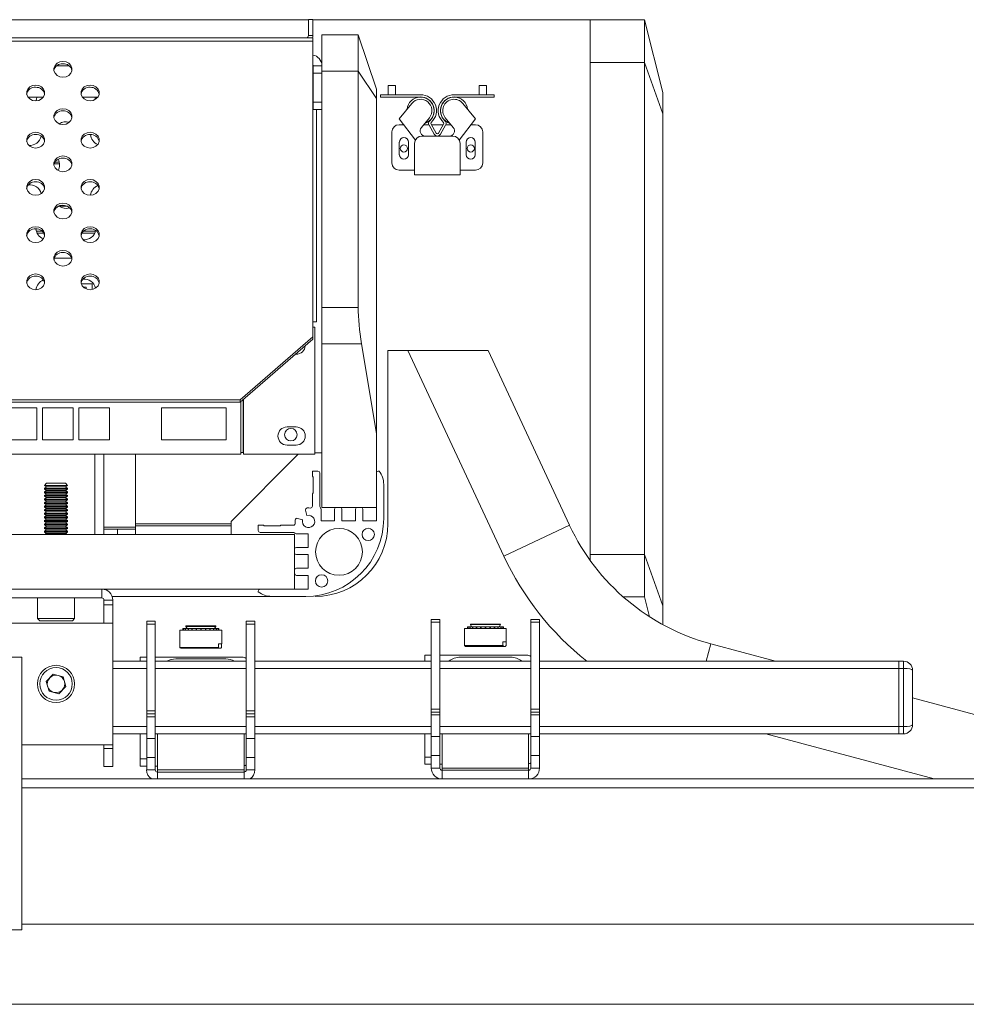
# Model space of a CAD drawing. Units: inches. Extents: x 17 to 85, y 64.9 to 117.4.
# Drawn here: x 56.4 to 69.4, y 103.8 to 117.4 of the extents above; entities that cross this region are included whole.
import ezdxf

# ---------------------------------------------------------------- set-up
doc = ezdxf.new("R2010")
doc.units = ezdxf.units.IN
doc.header["$MEASUREMENT"] = 0

msp = doc.modelspace()

# ---------------------------------------------------------------- linework, layer by layer
at = {"color": 7, "linetype": 'Continuous', "lineweight": 15}
for p, q in [((41.582, 117.373), (60.338, 117.373)), ((60.338, 117.376), (60.338, 117.156)), ((60.397, 117.376), (60.338, 117.376)), ((60.397, 117.376), (60.397, 117.156)), ((60.397, 117.373), (64.21, 117.373)), ((64.96, 117.373), (64.21, 117.373)), ((64.21, 117.373), (64.21, 116.788)), ((64.96, 117.373), (64.96, 116.788)), ((64.96, 117.373), (65.21, 116.373)), ((60.338, 117.156), (60.397, 117.156)), ((61.022, 117.168), (60.522, 117.168)), ((60.522, 116.668), (60.522, 117.168)), ((61.022, 116.668), (61.022, 117.168)), ((61.022, 117.168), (61.272, 116.418)), ((41.522, 117.126), (60.397, 117.126)), ((60.397, 117.081), (41.522, 117.081)), ((60.397, 117.126), (60.397, 117.081)), ((60.397, 117.081), (60.397, 113.012)), ((56.874, 116.741), (57.046, 116.741)), ((60.403, 116.668), (60.403, 116.741)), ((60.403, 116.741), (60.522, 116.741)), ((60.403, 116.641), (60.403, 116.741)), ((64.21, 116.788), (64.96, 116.788)), ((64.21, 116.788), (64.21, 110.022)), ((64.96, 116.788), (64.96, 110.022)), ((64.96, 116.788), (65.21, 116.081)), ((60.403, 116.668), (60.397, 116.668)), ((60.403, 116.641), (60.403, 116.241)), ((60.522, 116.641), (60.403, 116.641)), ((61.022, 116.668), (60.522, 116.668)), ((60.522, 113.418), (60.522, 116.668)), ((61.022, 113.418), (61.022, 116.668)), ((61.022, 116.668), (61.272, 116.293)), ((61.436, 116.469), (61.436, 116.344)), ((61.436, 116.469), (61.534, 116.469)), ((61.534, 116.344), (61.534, 116.469)), ((62.686, 116.469), (62.686, 116.344)), ((62.686, 116.469), (62.784, 116.469)), ((62.784, 116.344), (62.784, 116.469)), ((61.272, 116.418), (61.272, 116.293)), ((61.329, 116.344), (61.879, 116.344)), ((61.329, 116.312), (61.329, 116.344)), ((62.891, 116.344), (62.341, 116.344)), ((62.891, 116.312), (62.891, 116.344)), ((65.21, 116.081), (65.21, 116.373)), ((56.691, 116.311), (56.479, 116.311)), ((57.441, 116.311), (57.229, 116.311)), ((57.41, 116.281), (57.399, 116.311)), ((60.403, 116.141), (60.403, 116.241)), ((60.403, 116.241), (60.522, 116.241)), ((61.272, 116.293), (61.272, 111.686)), ((61.329, 116.312), (61.879, 116.312)), ((61.758, 116.223), (61.585, 116.01)), ((62.891, 116.312), (62.341, 116.312)), ((62.462, 116.223), (62.635, 116.01)), ((60.522, 116.141), (60.403, 116.141)), ((60.448, 113.218), (60.448, 116.141)), ((65.21, 109.315), (65.21, 116.081)), ((61.585, 116.01), (61.808, 115.719)), ((61.585, 115.931), (61.645, 115.931)), ((61.891, 115.891), (62, 116.027)), ((61.923, 115.931), (61.994, 115.931)), ((61.996, 115.926), (62.066, 115.801)), ((62.023, 115.941), (62.093, 115.816)), ((62.029, 115.931), (62.191, 115.931)), ((62.196, 115.941), (62.126, 115.816)), ((62.223, 115.926), (62.153, 115.801)), ((62.329, 115.891), (62.219, 116.027)), ((62.226, 115.931), (62.296, 115.931)), ((62.635, 116.01), (62.412, 115.719)), ((62.574, 115.931), (62.635, 115.931)), ((61.485, 115.406), (61.485, 115.831)), ((62.735, 115.831), (62.735, 115.406)), ((61.587, 115.519), (61.587, 115.691)), ((61.712, 115.691), (61.712, 115.519)), ((61.797, 115.675), (61.797, 115.244)), ((62.322, 115.775), (61.897, 115.775)), ((62.422, 115.244), (62.422, 115.675)), ((62.507, 115.519), (62.507, 115.691)), ((62.632, 115.691), (62.632, 115.519)), ((56.839, 115.391), (56.914, 115.391)), ((56.909, 115.418), (56.852, 115.418)), ((61.797, 115.306), (61.585, 115.306)), ((61.797, 115.244), (62.422, 115.244)), ((62.635, 115.306), (62.422, 115.306)), ((57.016, 114.811), (56.907, 114.811)), ((56.595, 114.469), (56.67, 114.469)), ((56.606, 114.439), (56.696, 114.439)), ((57.224, 114.439), (57.398, 114.439)), ((57.25, 114.469), (57.409, 114.469)), ((57.079, 114.097), (56.841, 114.097)), ((57.363, 113.745), (57.213, 113.745)), ((57.28, 113.696), (57.243, 113.696)), ((57.28, 113.672), (57.28, 113.696)), ((57.363, 113.664), (57.363, 113.745)), ((60.522, 112.918), (60.522, 113.418)), ((61.022, 113.418), (60.522, 113.418)), ((60.397, 113.218), (60.448, 113.218)), ((60.425, 113.149), (60.397, 113.149)), ((60.425, 111.399), (60.425, 113.149)), ((59.397, 112.146), (60.397, 113.012)), ((60.397, 112.982), (59.397, 112.116)), ((60.397, 113.012), (60.397, 112.982)), ((60.522, 112.918), (61.067, 112.918)), ((60.522, 112.918), (60.522, 110.668)), ((61.272, 111.686), (61.067, 112.918)), ((61.429, 110.443), (61.429, 112.824)), ((61.706, 112.824), (61.429, 112.824)), ((63.024, 109.999), (61.706, 112.824)), ((61.706, 112.824), (62.81, 112.824)), ((62.81, 112.824), (63.93, 110.422)), ((60.157, 112.774), (60.168, 112.774)), ((59.397, 112.146), (42.522, 112.146)), ((59.397, 112.116), (59.397, 112.146)), ((59.44, 111.424), (59.44, 112.153)), ((59.446, 111.399), (59.446, 112.159)), ((59.397, 112.116), (42.522, 112.116)), ((56.601, 112.039), (56.18, 112.039)), ((56.601, 111.599), (56.601, 112.039)), ((56.68, 112.039), (56.68, 111.599)), ((57.101, 112.039), (56.68, 112.039)), ((57.101, 111.599), (57.101, 112.039)), ((57.18, 112.039), (57.18, 111.599)), ((57.601, 112.039), (57.18, 112.039)), ((57.601, 111.599), (57.601, 112.039)), ((59.206, 112.039), (58.314, 112.039)), ((58.314, 112.039), (58.314, 111.599)), ((59.206, 111.599), (59.206, 112.039)), ((59.408, 112.126), (59.408, 111.399)), ((60.168, 111.774), (60.043, 111.774)), ((56.18, 111.599), (56.601, 111.599)), ((56.68, 111.599), (57.101, 111.599)), ((57.18, 111.599), (57.601, 111.599)), ((58.314, 111.599), (59.206, 111.599)), ((61.272, 110.668), (61.272, 111.686)), ((60.043, 111.524), (60.168, 111.524)), ((42.463, 111.399), (59.408, 111.399)), ((57.399, 111.399), (57.399, 110.293)), ((57.524, 111.399), (57.524, 110.293)), ((57.96, 111.399), (57.96, 110.398)), ((60.198, 111.399), (59.272, 110.473)), ((59.408, 111.424), (59.44, 111.424)), ((59.446, 111.399), (60.425, 111.399)), ((60.425, 111.418), (60.522, 111.418)), ((60.467, 111.168), (60.392, 111.168)), ((60.392, 111.096), (60.392, 111.168)), ((60.402, 111.086), (60.392, 111.096)), ((60.402, 110.866), (60.402, 111.086)), ((60.492, 111.143), (60.492, 110.68)), ((61.272, 111.143), (61.272, 110.481)), ((61.311, 111.168), (61.297, 111.168)), ((56.735, 110.999), (56.708, 110.971)), ((56.708, 110.971), (56.708, 110.968)), ((56.98, 110.971), (56.708, 110.971)), ((56.708, 110.968), (56.735, 110.949)), ((57.023, 110.968), (56.708, 110.968)), ((56.735, 110.949), (56.708, 110.93)), ((56.708, 110.93), (56.708, 110.919)), ((57.023, 110.93), (56.708, 110.93)), ((56.708, 110.919), (56.735, 110.9)), ((57.023, 110.919), (56.708, 110.919)), ((56.96, 110.999), (56.735, 110.999)), ((56.996, 110.949), (56.735, 110.949)), ((56.996, 110.999), (56.96, 110.999)), ((57.023, 110.971), (56.98, 110.971)), ((57.023, 110.971), (56.996, 110.999)), ((56.996, 110.949), (57.023, 110.968)), ((57.023, 110.93), (56.996, 110.949)), ((56.996, 110.9), (57.023, 110.919)), ((57.023, 110.968), (57.023, 110.971)), ((57.023, 110.919), (57.023, 110.93)), ((61.372, 110.985), (61.372, 110.516)), ((56.735, 110.9), (56.708, 110.881)), ((56.708, 110.881), (56.708, 110.87)), ((57.023, 110.881), (56.708, 110.881)), ((56.708, 110.87), (56.735, 110.851)), ((57.023, 110.87), (56.708, 110.87)), ((56.735, 110.851), (56.708, 110.832)), ((56.708, 110.832), (56.708, 110.821)), ((57.023, 110.832), (56.708, 110.832)), ((56.708, 110.821), (56.735, 110.802)), ((57.023, 110.821), (56.708, 110.821)), ((56.735, 110.802), (56.708, 110.783)), ((56.708, 110.783), (56.708, 110.772)), ((57.023, 110.783), (56.708, 110.783)), ((56.996, 110.9), (56.735, 110.9)), ((56.996, 110.851), (56.735, 110.851)), ((56.996, 110.802), (56.735, 110.802)), ((57.023, 110.881), (56.996, 110.9)), ((56.996, 110.851), (57.023, 110.87)), ((57.023, 110.832), (56.996, 110.851)), ((56.996, 110.802), (57.023, 110.821)), ((57.023, 110.783), (56.996, 110.802)), ((57.023, 110.87), (57.023, 110.881)), ((57.023, 110.821), (57.023, 110.832)), ((57.023, 110.772), (57.023, 110.783)), ((60.402, 110.866), (60.392, 110.856)), ((60.392, 110.684), (60.392, 110.856)), ((56.708, 110.772), (56.735, 110.752)), ((57.023, 110.772), (56.708, 110.772)), ((56.735, 110.752), (56.708, 110.733)), ((56.708, 110.733), (56.708, 110.722)), ((57.023, 110.733), (56.708, 110.733)), ((56.708, 110.722), (56.735, 110.703)), ((57.023, 110.722), (56.708, 110.722)), ((56.735, 110.703), (56.708, 110.684)), ((56.708, 110.684), (56.708, 110.673)), ((57.023, 110.684), (56.708, 110.684)), ((56.708, 110.673), (56.735, 110.654)), ((57.023, 110.673), (56.708, 110.673)), ((56.735, 110.654), (56.708, 110.635)), ((56.996, 110.752), (56.735, 110.752)), ((56.996, 110.703), (56.735, 110.703)), ((56.996, 110.654), (56.735, 110.654)), ((56.996, 110.752), (57.023, 110.772)), ((57.023, 110.733), (56.996, 110.752)), ((56.996, 110.703), (57.023, 110.722)), ((57.023, 110.684), (56.996, 110.703)), ((56.996, 110.654), (57.023, 110.673)), ((57.023, 110.635), (56.996, 110.654)), ((57.023, 110.722), (57.023, 110.733)), ((57.023, 110.673), (57.023, 110.684)), ((60.51, 110.481), (60.51, 110.647)), ((60.522, 110.668), (61.272, 110.668)), ((60.697, 110.643), (60.697, 110.481)), ((60.772, 110.668), (60.722, 110.668)), ((60.797, 110.643), (60.797, 110.481)), ((60.985, 110.643), (60.985, 110.481)), ((61.06, 110.668), (61.01, 110.668)), ((61.085, 110.643), (61.085, 110.481)), ((56.708, 110.635), (56.708, 110.624)), ((57.023, 110.635), (56.708, 110.635)), ((56.708, 110.624), (56.735, 110.605)), ((57.023, 110.624), (56.708, 110.624)), ((56.735, 110.605), (56.708, 110.586)), ((56.708, 110.586), (56.708, 110.575)), ((57.023, 110.586), (56.708, 110.586)), ((56.708, 110.575), (56.735, 110.556)), ((57.023, 110.575), (56.708, 110.575)), ((56.735, 110.556), (56.708, 110.537)), ((56.708, 110.537), (56.708, 110.525)), ((57.023, 110.537), (56.708, 110.537)), ((56.708, 110.525), (56.735, 110.506)), ((57.023, 110.525), (56.708, 110.525)), ((56.735, 110.506), (56.708, 110.487)), ((56.996, 110.605), (56.735, 110.605)), ((56.996, 110.556), (56.735, 110.556)), ((56.996, 110.506), (56.735, 110.506)), ((56.996, 110.605), (57.023, 110.624)), ((57.023, 110.586), (56.996, 110.605)), ((56.996, 110.556), (57.023, 110.575)), ((57.023, 110.537), (56.996, 110.556)), ((56.996, 110.506), (57.023, 110.525)), ((57.023, 110.487), (56.996, 110.506)), ((57.023, 110.624), (57.023, 110.635)), ((57.023, 110.575), (57.023, 110.586)), ((57.023, 110.525), (57.023, 110.537)), ((60.258, 110.498), (60.187, 110.517)), ((60.317, 110.558), (60.298, 110.629)), ((56.708, 110.487), (56.708, 110.476)), ((57.023, 110.487), (56.708, 110.487)), ((56.708, 110.476), (56.735, 110.457)), ((57.023, 110.476), (56.708, 110.476)), ((56.735, 110.457), (56.708, 110.438)), ((56.708, 110.438), (56.708, 110.427)), ((57.023, 110.438), (56.708, 110.438)), ((56.708, 110.427), (56.735, 110.408)), ((57.023, 110.427), (56.708, 110.427)), ((56.735, 110.408), (56.708, 110.389)), ((56.708, 110.389), (56.708, 110.378)), ((57.023, 110.389), (56.708, 110.389)), ((56.708, 110.378), (56.735, 110.359)), ((57.023, 110.378), (56.708, 110.378)), ((56.996, 110.457), (56.735, 110.457)), ((56.996, 110.408), (56.735, 110.408)), ((56.996, 110.457), (57.023, 110.476)), ((57.023, 110.438), (56.996, 110.457)), ((56.996, 110.408), (57.023, 110.427)), ((57.023, 110.389), (56.996, 110.408)), ((56.996, 110.359), (57.023, 110.378)), ((57.023, 110.476), (57.023, 110.487)), ((57.023, 110.427), (57.023, 110.438)), ((57.023, 110.378), (57.023, 110.389)), ((57.96, 110.398), (57.524, 110.398)), ((57.524, 110.368), (57.71, 110.368)), ((57.71, 110.293), (57.71, 110.368)), ((57.71, 110.368), (57.96, 110.368)), ((59.272, 110.443), (57.96, 110.443)), ((59.272, 110.413), (57.96, 110.413)), ((57.96, 110.368), (57.96, 110.398)), ((57.96, 110.368), (57.96, 110.293)), ((59.272, 110.473), (59.272, 110.443)), ((59.272, 110.413), (59.272, 110.443)), ((59.272, 110.293), (59.272, 110.413)), ((59.719, 110.423), (59.647, 110.423)), ((59.647, 110.348), (59.647, 110.423)), ((59.729, 110.413), (59.719, 110.423)), ((59.949, 110.413), (59.729, 110.413)), ((59.949, 110.413), (59.959, 110.423)), ((60.132, 110.423), (59.959, 110.423)), ((60.697, 110.481), (60.51, 110.481)), ((60.985, 110.481), (60.797, 110.481)), ((61.272, 110.481), (61.085, 110.481)), ((63.024, 109.999), (63.93, 110.422)), ((60.147, 110.293), (41.772, 110.293)), ((56.735, 110.359), (56.708, 110.34)), ((56.708, 110.34), (56.708, 110.329)), ((57.023, 110.34), (56.708, 110.34)), ((56.708, 110.329), (56.735, 110.31)), ((57.023, 110.329), (56.708, 110.329)), ((56.735, 110.31), (56.712, 110.293)), ((56.996, 110.359), (56.735, 110.359)), ((56.996, 110.31), (56.735, 110.31)), ((57.023, 110.34), (56.996, 110.359)), ((56.996, 110.31), (57.023, 110.329)), ((57.019, 110.293), (56.996, 110.31)), ((57.023, 110.329), (57.023, 110.34)), ((59.672, 110.323), (60.136, 110.323)), ((60.147, 109.543), (60.147, 110.293)), ((60.335, 110.306), (60.168, 110.306)), ((60.335, 110.118), (60.335, 110.306)), ((60.172, 110.118), (60.335, 110.118)), ((60.147, 110.043), (60.147, 110.093)), ((60.172, 110.018), (60.335, 110.018)), ((60.335, 109.831), (60.335, 110.018)), ((64.96, 110.022), (64.21, 110.022)), ((64.21, 110.022), (64.21, 109.943)), ((64.96, 110.022), (64.96, 109.436)), ((64.96, 110.022), (65.21, 109.315)), ((60.172, 109.831), (60.335, 109.831)), ((60.147, 109.756), (60.147, 109.806)), ((60.172, 109.731), (60.335, 109.731)), ((60.335, 109.543), (60.335, 109.731)), ((52.748, 109.543), (60.147, 109.543)), ((57.495, 109.424), (56.235, 109.424)), ((56.609, 109.424), (56.609, 109.14)), ((57.121, 109.14), (57.121, 109.424)), ((57.495, 109.424), (57.495, 109.543)), ((57.635, 109.443), (59.831, 109.443)), ((59.647, 109.505), (59.647, 109.518)), ((59.672, 109.543), (60.335, 109.543)), ((59.831, 109.443), (60.299, 109.443)), ((64.669, 109.436), (64.96, 109.436)), ((64.96, 109.436), (65.027, 109.165)), ((57.525, 109.328), (57.525, 109.394)), ((57.525, 109.394), (57.645, 109.394)), ((57.645, 109.328), (57.525, 109.328)), ((57.525, 109.078), (57.525, 109.328)), ((57.645, 109.328), (57.645, 109.394)), ((57.645, 109.078), (57.645, 109.328)), ((65.21, 109.057), (65.21, 109.315)), ((56.205, 109.078), (57.525, 109.078)), ((56.609, 109.14), (56.641, 109.109)), ((57.051, 109.14), (56.609, 109.14)), ((57.028, 109.109), (56.641, 109.109)), ((57.09, 109.109), (57.028, 109.109)), ((57.121, 109.14), (57.051, 109.14)), ((57.09, 109.109), (57.121, 109.14)), ((57.645, 109.078), (57.525, 109.078)), ((57.645, 109.078), (57.645, 107.401)), ((58.112, 109.103), (58.231, 109.103)), ((58.112, 109.063), (58.112, 109.103)), ((58.231, 109.063), (58.112, 109.063)), ((58.112, 107.869), (58.112, 109.063)), ((58.231, 109.103), (58.231, 109.063)), ((58.231, 107.869), (58.231, 109.063)), ((58.65, 109.037), (58.65, 109.032)), ((58.65, 109.037), (59.056, 109.037)), ((58.65, 109.032), (58.668, 109.002)), ((58.65, 109.032), (59.056, 109.032)), ((59.045, 109.002), (59.063, 109.032)), ((59.056, 109.037), (59.063, 109.037)), ((59.056, 109.032), (59.063, 109.032)), ((59.063, 109.032), (59.063, 109.037)), ((59.481, 109.103), (59.601, 109.103)), ((59.481, 109.063), (59.481, 109.103)), ((59.601, 109.063), (59.481, 109.063)), ((59.481, 107.869), (59.481, 109.063)), ((59.601, 109.103), (59.601, 109.063)), ((59.601, 107.869), (59.601, 109.063)), ((62.026, 109.128), (62.146, 109.128)), ((62.026, 109.088), (62.026, 109.128)), ((62.146, 109.088), (62.026, 109.088)), ((62.026, 107.894), (62.026, 109.088)), ((62.146, 109.128), (62.146, 109.088)), ((62.146, 107.894), (62.146, 109.088)), ((62.524, 109.027), (62.524, 109.003)), ((62.532, 109.027), (62.524, 109.027)), ((62.524, 109.003), (62.524, 109.027)), ((62.524, 109.027), (62.524, 109.027)), ((62.532, 109.003), (62.532, 109.027)), ((62.532, 109.027), (62.534, 109.027)), ((62.534, 109.027), (62.534, 109.003)), ((62.556, 109.027), (62.534, 109.027)), ((62.556, 109.003), (62.556, 109.027)), ((62.556, 109.027), (62.56, 109.027)), ((62.56, 109.027), (62.56, 109.003)), ((62.595, 109.027), (62.56, 109.027)), ((62.565, 109.062), (62.565, 109.057)), ((62.565, 109.062), (62.97, 109.062)), ((62.565, 109.057), (62.582, 109.027)), ((62.565, 109.057), (62.97, 109.057)), ((62.595, 109.003), (62.595, 109.027)), ((62.595, 109.027), (62.6, 109.027)), ((62.6, 109.027), (62.6, 109.003)), ((62.646, 109.027), (62.6, 109.027)), ((62.646, 109.003), (62.646, 109.027)), ((62.646, 109.027), (62.652, 109.027)), ((62.652, 109.027), (62.652, 109.003)), ((62.706, 109.027), (62.652, 109.027)), ((62.706, 109.003), (62.706, 109.027)), ((62.706, 109.027), (62.712, 109.027)), ((62.712, 109.027), (62.712, 109.003)), ((62.769, 109.027), (62.712, 109.027)), ((62.769, 109.003), (62.769, 109.027)), ((62.769, 109.027), (62.776, 109.027)), ((62.776, 109.027), (62.776, 109.003)), ((62.833, 109.027), (62.776, 109.027)), ((62.833, 109.003), (62.833, 109.027)), ((62.833, 109.027), (62.84, 109.027)), ((62.84, 109.027), (62.84, 109.003)), ((62.893, 109.027), (62.84, 109.027)), ((62.893, 109.003), (62.893, 109.027)), ((62.893, 109.027), (62.899, 109.027)), ((62.899, 109.027), (62.899, 109.003)), ((62.944, 109.027), (62.899, 109.027)), ((62.944, 109.003), (62.944, 109.027)), ((62.944, 109.027), (62.949, 109.027)), ((62.949, 109.027), (62.949, 109.003)), ((62.984, 109.027), (62.949, 109.027)), ((62.96, 109.027), (62.977, 109.057)), ((62.97, 109.062), (62.977, 109.062)), ((62.97, 109.057), (62.977, 109.057)), ((62.977, 109.057), (62.977, 109.062)), ((62.984, 109.003), (62.984, 109.027)), ((62.984, 109.027), (62.987, 109.027)), ((62.987, 109.027), (62.987, 109.003)), ((63.009, 109.027), (62.987, 109.027)), ((63.009, 109.003), (63.009, 109.027)), ((63.009, 109.027), (63.011, 109.027)), ((63.011, 109.027), (63.011, 109.003)), ((63.018, 109.027), (63.011, 109.027)), ((63.018, 109.003), (63.018, 109.027)), ((63.396, 109.128), (63.515, 109.128)), ((63.396, 109.088), (63.396, 109.128)), ((63.515, 109.088), (63.396, 109.088)), ((63.396, 107.894), (63.396, 109.088)), ((63.515, 109.128), (63.515, 109.088)), ((63.515, 107.894), (63.515, 109.088)), ((58.569, 108.978), (58.569, 108.792)), ((58.569, 108.978), (59.135, 108.978)), ((58.61, 109.002), (58.61, 108.978)), ((58.618, 109.002), (58.61, 109.002)), ((58.61, 108.978), (58.61, 109.002)), ((58.61, 109.002), (58.61, 109.002)), ((58.618, 108.978), (58.618, 109.002)), ((58.618, 109.002), (58.62, 109.002)), ((58.62, 109.002), (58.62, 108.978)), ((58.642, 109.002), (58.62, 109.002)), ((58.642, 108.978), (58.642, 109.002)), ((58.642, 109.002), (58.646, 109.002)), ((58.646, 109.002), (58.646, 108.978)), ((58.681, 109.002), (58.646, 109.002)), ((58.681, 108.978), (58.681, 109.002)), ((58.681, 109.002), (58.686, 109.002)), ((58.686, 109.002), (58.686, 108.978)), ((58.732, 109.002), (58.686, 109.002)), ((58.732, 108.978), (58.732, 109.002)), ((58.732, 109.002), (58.738, 109.002)), ((58.738, 109.002), (58.738, 108.978)), ((58.791, 109.002), (58.738, 109.002)), ((58.791, 108.978), (58.791, 109.002)), ((58.791, 109.002), (58.798, 109.002)), ((58.798, 109.002), (58.798, 108.978)), ((58.855, 109.002), (58.798, 109.002)), ((58.855, 108.978), (58.855, 109.002)), ((58.855, 109.002), (58.862, 109.002)), ((58.862, 109.002), (58.862, 108.978)), ((58.919, 109.002), (58.862, 109.002)), ((58.919, 108.978), (58.919, 109.002)), ((58.919, 109.002), (58.926, 109.002)), ((58.926, 109.002), (58.926, 108.978)), ((58.979, 109.002), (58.926, 109.002)), ((58.979, 108.978), (58.979, 109.002)), ((58.979, 109.002), (58.985, 109.002)), ((58.985, 109.002), (58.985, 108.978)), ((59.03, 109.002), (58.985, 109.002)), ((59.03, 108.978), (59.03, 109.002)), ((59.03, 109.002), (59.035, 109.002)), ((59.035, 109.002), (59.035, 108.978)), ((59.069, 109.002), (59.035, 109.002)), ((59.069, 108.978), (59.069, 109.002)), ((59.069, 109.002), (59.073, 109.002)), ((59.073, 109.002), (59.073, 108.978)), ((59.094, 109.002), (59.073, 109.002)), ((59.094, 108.978), (59.094, 109.002)), ((59.094, 109.002), (59.096, 109.002)), ((59.096, 109.002), (59.096, 108.978)), ((59.103, 109.002), (59.096, 109.002)), ((59.103, 108.978), (59.103, 109.002)), ((59.135, 108.978), (59.144, 108.978)), ((59.144, 108.792), (59.144, 108.978)), ((62.483, 109.003), (62.483, 108.817)), ((62.483, 109.003), (63.049, 109.003)), ((63.049, 109.003), (63.058, 109.003)), ((63.058, 108.817), (63.058, 109.003)), ((58.57, 108.792), (58.569, 108.792)), ((58.57, 108.742), (58.57, 108.792)), ((58.57, 108.742), (59.098, 108.742)), ((58.575, 108.738), (58.57, 108.742)), ((59.144, 108.792), (59.098, 108.792)), ((59.098, 108.792), (59.098, 108.742)), ((59.143, 108.742), (59.143, 108.792)), ((62.484, 108.817), (62.483, 108.817)), ((62.484, 108.767), (62.484, 108.817)), ((62.484, 108.767), (63.013, 108.767)), ((62.489, 108.763), (62.484, 108.767)), ((62.489, 108.762), (62.495, 108.755)), ((63.026, 108.755), (62.495, 108.755)), ((63.058, 108.817), (63.013, 108.817)), ((63.013, 108.817), (63.013, 108.767)), ((63.026, 108.755), (63.045, 108.755)), ((63.046, 108.755), (63.045, 108.755)), ((63.046, 108.755), (63.053, 108.762)), ((63.058, 108.767), (63.058, 108.817)), ((65.809, 108.553), (65.872, 108.792)), ((65.872, 108.792), (66.762, 108.553)), ((56.397, 108.608), (52.52, 108.608)), ((56.397, 108.608), (56.397, 104.858)), ((58.024, 108.553), (58.024, 108.61)), ((58.024, 108.61), (58.112, 108.61)), ((59.424, 108.61), (58.231, 108.61)), ((58.574, 108.737), (58.581, 108.73)), ((59.111, 108.73), (58.581, 108.73)), ((59.111, 108.73), (59.13, 108.73)), ((59.132, 108.73), (59.13, 108.73)), ((59.132, 108.73), (59.138, 108.737)), ((61.938, 108.635), (62.026, 108.635)), ((61.938, 108.553), (61.938, 108.635)), ((63.338, 108.635), (62.146, 108.635)), ((63.116, 108.609), (62.426, 108.609)), ((58.112, 108.553), (57.645, 108.553)), ((59.481, 108.553), (58.231, 108.553)), ((59.201, 108.584), (58.511, 108.584)), ((62.026, 108.553), (59.601, 108.553)), ((63.396, 108.553), (62.146, 108.553)), ((68.46, 108.553), (63.515, 108.553)), ((68.46, 108.553), (68.46, 108.453)), ((68.522, 108.553), (68.46, 108.553)), ((68.522, 108.453), (68.522, 108.553)), ((56.827, 108.373), (56.731, 108.273)), ((56.827, 108.373), (56.962, 108.339)), ((56.962, 108.339), (57, 108.206)), ((58.112, 108.453), (57.645, 108.453)), ((59.481, 108.453), (58.231, 108.453)), ((62.026, 108.453), (59.601, 108.453)), ((63.396, 108.453), (62.146, 108.453)), ((68.46, 108.453), (63.515, 108.453)), ((68.46, 108.453), (68.46, 107.653)), ((68.522, 108.453), (68.46, 108.453)), ((68.522, 107.653), (68.522, 108.453)), ((68.647, 108.428), (68.647, 107.678)), ((56.769, 108.14), (56.731, 108.273)), ((56.903, 108.106), (57, 108.206)), ((56.769, 108.14), (56.903, 108.106)), ((68.647, 108.048), (82.736, 104.273)), ((58.112, 107.869), (58.231, 107.869)), ((58.112, 107.828), (58.112, 107.869)), ((58.112, 107.828), (58.231, 107.828)), ((58.112, 107.788), (58.112, 107.828)), ((58.231, 107.869), (58.231, 107.828)), ((58.231, 107.828), (58.231, 107.788)), ((59.481, 107.869), (59.601, 107.869)), ((59.481, 107.828), (59.481, 107.869)), ((59.481, 107.828), (59.601, 107.828)), ((59.481, 107.788), (59.481, 107.828)), ((59.601, 107.869), (59.601, 107.828)), ((59.601, 107.828), (59.601, 107.788)), ((62.026, 107.894), (62.146, 107.894)), ((62.026, 107.853), (62.026, 107.894)), ((62.026, 107.853), (62.146, 107.853)), ((62.026, 107.813), (62.026, 107.853)), ((62.146, 107.813), (62.026, 107.813)), ((62.026, 107.515), (62.026, 107.813)), ((62.146, 107.894), (62.146, 107.853)), ((62.146, 107.853), (62.146, 107.813)), ((62.146, 107.515), (62.146, 107.813)), ((63.396, 107.894), (63.515, 107.894)), ((63.396, 107.853), (63.396, 107.894)), ((63.396, 107.853), (63.515, 107.853)), ((63.396, 107.813), (63.396, 107.853)), ((63.515, 107.813), (63.396, 107.813)), ((63.396, 107.515), (63.396, 107.813)), ((63.515, 107.894), (63.515, 107.853)), ((63.515, 107.853), (63.515, 107.813)), ((63.515, 107.515), (63.515, 107.813)), ((58.231, 107.788), (58.112, 107.788)), ((58.112, 107.49), (58.112, 107.788)), ((58.231, 107.49), (58.231, 107.788)), ((59.601, 107.788), (59.481, 107.788)), ((59.481, 107.49), (59.481, 107.788)), ((59.601, 107.49), (59.601, 107.788)), ((58.112, 107.653), (57.645, 107.653)), ((58.112, 107.553), (57.645, 107.553)), ((58.024, 107.553), (58.024, 107.21)), ((59.481, 107.653), (58.231, 107.653)), ((59.481, 107.553), (58.231, 107.553)), ((58.261, 107.553), (58.261, 107.058)), ((59.451, 107.058), (59.451, 107.553)), ((62.026, 107.653), (59.601, 107.653)), ((62.026, 107.553), (59.601, 107.553)), ((61.938, 107.553), (61.938, 107.235)), ((63.396, 107.653), (62.146, 107.653)), ((63.396, 107.553), (62.146, 107.553)), ((62.176, 107.553), (62.176, 107.083)), ((63.366, 107.083), (63.366, 107.553)), ((68.46, 107.653), (63.515, 107.653)), ((68.46, 107.553), (63.515, 107.553)), ((68.943, 106.934), (66.63, 107.553)), ((68.46, 107.653), (68.46, 107.553)), ((68.522, 107.653), (68.46, 107.653)), ((68.522, 107.553), (68.46, 107.553)), ((68.522, 107.553), (68.522, 107.653)), ((57.645, 107.401), (56.397, 107.401)), ((57.645, 107.401), (57.525, 107.401)), ((57.525, 107.353), (57.525, 107.401)), ((57.645, 107.353), (57.645, 107.401)), ((58.112, 107.23), (58.112, 107.49)), ((58.112, 107.49), (58.231, 107.49)), ((58.231, 107.49), (58.231, 107.23)), ((59.481, 107.49), (59.601, 107.49)), ((59.481, 107.23), (59.481, 107.49)), ((59.601, 107.49), (59.601, 107.23)), ((62.026, 107.255), (62.026, 107.515)), ((62.026, 107.515), (62.146, 107.515)), ((62.146, 107.515), (62.146, 107.255)), ((63.396, 107.515), (63.515, 107.515)), ((63.396, 107.255), (63.396, 107.515)), ((63.515, 107.515), (63.515, 107.255)), ((57.645, 107.353), (57.525, 107.353)), ((57.525, 107.103), (57.525, 107.353)), ((57.645, 107.103), (57.645, 107.353)), ((62.146, 107.255), (62.026, 107.255)), ((62.026, 107.083), (62.026, 107.255)), ((62.146, 107.083), (62.146, 107.255)), ((63.515, 107.255), (63.396, 107.255)), ((63.396, 107.255), (63.396, 107.083)), ((63.515, 107.255), (63.515, 107.083)), ((58.024, 107.21), (58.112, 107.21)), ((58.024, 107.11), (58.024, 107.21)), ((58.231, 107.23), (58.112, 107.23)), ((58.112, 107.058), (58.112, 107.23)), ((58.231, 107.058), (58.231, 107.23)), ((59.601, 107.23), (59.481, 107.23)), ((59.481, 107.23), (59.481, 107.058)), ((59.601, 107.23), (59.601, 107.058)), ((61.938, 107.235), (62.026, 107.235)), ((61.938, 107.135), (61.938, 107.235)), ((62.026, 107.135), (61.938, 107.135)), ((62.146, 107.135), (62.176, 107.135)), ((57.645, 107.103), (57.525, 107.103)), ((58.112, 107.11), (58.024, 107.11)), ((58.231, 107.058), (58.112, 107.058)), ((58.231, 107.11), (58.261, 107.11)), ((58.261, 107.058), (58.261, 107.028)), ((59.451, 107.058), (58.261, 107.058)), ((59.451, 107.028), (58.261, 107.028)), ((58.261, 107.028), (58.261, 106.934)), ((59.451, 107.028), (59.451, 107.058)), ((59.451, 107.028), (59.451, 106.934)), ((59.481, 107.058), (59.601, 107.058)), ((62.146, 107.083), (62.026, 107.083)), ((63.366, 107.083), (62.176, 107.083)), ((62.176, 107.083), (62.176, 107.053)), ((62.176, 107.053), (62.176, 106.934)), ((63.366, 107.053), (62.176, 107.053)), ((63.366, 107.053), (63.366, 107.083)), ((63.366, 107.053), (63.366, 106.934)), ((63.396, 107.083), (63.515, 107.083)), ((56.397, 106.934), (71.611, 106.934)), ((71.611, 106.809), (56.397, 106.809)), ((56.397, 104.858), (52.52, 104.858)), ((72.66, 104.934), (56.397, 104.934)), ((72.66, 103.834), (29.26, 103.834))]:
    msp.add_line(p, q, dxfattribs=at)
at = {"color": 7, "linetype": 'Continuous', "lineweight": 15, "flags": 128}
for points in [[(60.392, 117.126), (60.396, 117.138), (60.397, 117.156)], [(56.96, 116.584), (57.003, 116.591), (57.04, 116.61), (57.068, 116.638), (57.083, 116.674), (57.083, 116.711), (57.068, 116.747), (57.04, 116.776), (57.003, 116.794), (56.96, 116.801), (56.917, 116.794), (56.879, 116.776), (56.852, 116.747), (56.837, 116.711), (56.837, 116.674), (56.852, 116.638), (56.879, 116.61), (56.917, 116.591), (56.96, 116.584)], [(56.585, 116.26), (56.628, 116.266), (56.665, 116.285), (56.693, 116.314), (56.708, 116.349), (56.708, 116.387), (56.693, 116.422), (56.665, 116.451), (56.628, 116.47), (56.585, 116.476), (56.542, 116.47), (56.504, 116.451), (56.477, 116.422), (56.462, 116.387), (56.462, 116.349), (56.477, 116.314), (56.504, 116.285), (56.542, 116.266), (56.585, 116.26)], [(57.335, 116.26), (57.378, 116.266), (57.415, 116.285), (57.443, 116.314), (57.458, 116.349), (57.458, 116.387), (57.443, 116.422), (57.415, 116.451), (57.378, 116.47), (57.335, 116.476), (57.292, 116.47), (57.254, 116.451), (57.227, 116.422), (57.212, 116.387), (57.212, 116.349), (57.227, 116.314), (57.254, 116.285), (57.292, 116.266), (57.335, 116.26)], [(56.605, 116.311), (56.597, 116.29), (56.591, 116.26)], [(56.96, 115.935), (57.003, 115.941), (57.04, 115.96), (57.068, 115.989), (57.083, 116.024), (57.083, 116.062), (57.068, 116.097), (57.04, 116.126), (57.003, 116.145), (56.96, 116.151), (56.917, 116.145), (56.879, 116.126), (56.852, 116.097), (56.837, 116.062), (56.837, 116.024), (56.852, 115.989), (56.879, 115.96), (56.917, 115.941), (56.96, 115.935)], [(56.585, 115.61), (56.628, 115.617), (56.665, 115.635), (56.693, 115.664), (56.708, 115.7), (56.708, 115.737), (56.693, 115.772), (56.665, 115.801), (56.628, 115.82), (56.585, 115.827), (56.542, 115.82), (56.504, 115.801), (56.477, 115.772), (56.462, 115.737), (56.462, 115.7), (56.477, 115.664), (56.504, 115.635), (56.542, 115.617), (56.585, 115.61)], [(57.335, 115.61), (57.378, 115.617), (57.415, 115.635), (57.443, 115.664), (57.458, 115.7), (57.458, 115.737), (57.443, 115.772), (57.415, 115.801), (57.378, 115.82), (57.335, 115.827), (57.292, 115.82), (57.254, 115.801), (57.227, 115.772), (57.212, 115.737), (57.212, 115.7), (57.227, 115.664), (57.254, 115.635), (57.292, 115.617), (57.335, 115.61)], [(56.96, 115.285), (57.003, 115.292), (57.04, 115.311), (57.068, 115.339), (57.083, 115.375), (57.083, 115.412), (57.068, 115.448), (57.04, 115.476), (57.003, 115.495), (56.96, 115.502), (56.917, 115.495), (56.879, 115.476), (56.852, 115.448), (56.837, 115.412), (56.837, 115.375), (56.852, 115.339), (56.879, 115.311), (56.917, 115.292), (56.96, 115.285)], [(56.585, 114.961), (56.628, 114.967), (56.665, 114.986), (56.693, 115.015), (56.708, 115.05), (56.708, 115.088), (56.693, 115.123), (56.665, 115.152), (56.628, 115.171), (56.585, 115.177), (56.542, 115.171), (56.504, 115.152), (56.477, 115.123), (56.462, 115.088), (56.462, 115.05), (56.477, 115.015), (56.504, 114.986), (56.542, 114.967), (56.585, 114.961)], [(57.335, 114.961), (57.378, 114.967), (57.415, 114.986), (57.443, 115.015), (57.458, 115.05), (57.458, 115.088), (57.443, 115.123), (57.415, 115.152), (57.378, 115.171), (57.335, 115.177), (57.292, 115.171), (57.254, 115.152), (57.227, 115.123), (57.212, 115.088), (57.212, 115.05), (57.227, 115.015), (57.254, 114.986), (57.292, 114.967), (57.335, 114.961)], [(56.96, 114.636), (57.003, 114.642), (57.04, 114.661), (57.068, 114.69), (57.083, 114.725), (57.083, 114.763), (57.068, 114.798), (57.04, 114.827), (57.003, 114.846), (56.96, 114.852), (56.917, 114.846), (56.879, 114.827), (56.852, 114.798), (56.837, 114.763), (56.837, 114.725), (56.852, 114.69), (56.879, 114.661), (56.917, 114.642), (56.96, 114.636)], [(56.585, 114.311), (56.628, 114.318), (56.665, 114.336), (56.693, 114.365), (56.708, 114.4), (56.708, 114.438), (56.693, 114.473), (56.665, 114.502), (56.628, 114.521), (56.585, 114.528), (56.542, 114.521), (56.504, 114.502), (56.477, 114.473), (56.462, 114.438), (56.462, 114.4), (56.477, 114.365), (56.504, 114.336), (56.542, 114.318), (56.585, 114.311)], [(57.335, 114.311), (57.378, 114.318), (57.415, 114.336), (57.443, 114.365), (57.458, 114.4), (57.458, 114.438), (57.443, 114.473), (57.415, 114.502), (57.378, 114.521), (57.335, 114.528), (57.292, 114.521), (57.254, 114.502), (57.227, 114.473), (57.212, 114.438), (57.212, 114.4), (57.227, 114.365), (57.254, 114.336), (57.292, 114.318), (57.335, 114.311)], [(56.96, 113.986), (57.003, 113.993), (57.04, 114.012), (57.068, 114.04), (57.083, 114.076), (57.083, 114.113), (57.068, 114.149), (57.04, 114.177), (57.003, 114.196), (56.96, 114.203), (56.917, 114.196), (56.879, 114.177), (56.852, 114.149), (56.837, 114.113), (56.837, 114.076), (56.852, 114.04), (56.879, 114.012), (56.917, 113.993), (56.96, 113.986)], [(56.841, 114.097), (56.84, 114.077), (56.84, 114.064)], [(56.585, 113.661), (56.628, 113.668), (56.665, 113.687), (56.693, 113.716), (56.708, 113.751), (56.708, 113.789), (56.693, 113.824), (56.665, 113.853), (56.628, 113.871), (56.585, 113.878), (56.542, 113.871), (56.504, 113.853), (56.477, 113.824), (56.462, 113.789), (56.462, 113.751), (56.477, 113.716), (56.504, 113.687), (56.542, 113.668), (56.585, 113.661)], [(57.335, 113.661), (57.378, 113.668), (57.415, 113.687), (57.443, 113.716), (57.458, 113.751), (57.458, 113.789), (57.443, 113.824), (57.415, 113.853), (57.378, 113.871), (57.335, 113.878), (57.292, 113.871), (57.254, 113.853), (57.227, 113.824), (57.212, 113.789), (57.212, 113.751), (57.227, 113.716), (57.254, 113.687), (57.292, 113.668), (57.335, 113.661)], [(59.098, 108.742), (59.106, 108.734), (59.111, 108.73)], [(59.13, 108.73), (59.13, 108.73), (59.143, 108.742)], [(63.013, 108.767), (63.021, 108.759), (63.026, 108.755)], [(63.045, 108.755), (63.045, 108.755), (63.058, 108.767)]]:
    msp.add_lwpolyline(points, dxfattribs=at)
at = {"color": 7, "linetype": 'Continuous', "lineweight": 15}
for centre, radius in [((61.65, 115.605), 0.0492), ((61.65, 115.605), 0.0492), ((62.57, 115.605), 0.0492), ((62.57, 115.605), 0.0492), ((60.096, 111.668), 0.0859), ((60.758, 110.057), 0.322), ((61.16, 110.297), 0.0846), ((60.519, 109.656), 0.0846), ((56.865, 108.24), 0.256), ((56.865, 108.24), 0.224)]:
    msp.add_circle(centre, radius, dxfattribs=at)
for centre, radius, start, end in [((60.308, 117.156), 0.03, 270, 0), ((60.373, 116.741), 0.15, 2.0951, 80.5742), ((56.951, 116.653), 0.118, 85.8618, 168.1452), ((56.967, 116.652), 0.119, 12.4809, 93.5121), ((60.373, 116.741), 0.03, 0, 35.2475), ((60.373, 116.741), 0.03, 0, 34.9152), ((56.576, 116.329), 0.118, 85.8618, 168.1452), ((56.592, 116.327), 0.119, 12.4783, 93.5147), ((57.326, 116.329), 0.118, 85.8618, 168.1452), ((57.342, 116.327), 0.119, 12.4809, 93.5121), ((61.879, 116.125), 0.219, 312.6034, 90), ((62.341, 116.125), 0.219, 90, 227.3966), ((61.879, 116.125), 0.187, 287.4427, 174.5573), ((61.879, 116.125), 0.156, 321, 141), ((61.879, 116.125), 0.188, 312.6034, 90), ((62.341, 116.125), 0.187, 5.4427, 252.5573), ((62.341, 116.125), 0.188, 90, 227.3966), ((62.341, 116.125), 0.156, 39, 219), ((56.951, 116.004), 0.118, 85.8618, 168.1452), ((56.967, 116.002), 0.119, 12.4809, 93.5121), ((57.002, 115.809), 0.162, 74.1347, 124.0305), ((61.585, 115.831), 0.1, 90, 180), ((62.04, 115.95), 0.05, 132.6034, 209.2125), ((62.04, 115.95), 0.0188, 132.6034, 209.2125), ((62.18, 115.95), 0.0188, 330.7875, 47.3966), ((62.18, 115.95), 0.05, 330.7875, 47.3966), ((62.635, 115.831), 0.1, 0, 90), ((56.576, 115.679), 0.118, 85.8618, 168.1452), ((56.592, 115.678), 0.119, 12.4783, 93.5147), ((57.326, 115.679), 0.118, 85.8618, 168.1452), ((57.342, 115.678), 0.119, 12.4809, 93.5121), ((57.502, 115.809), 0.163, 184.2857, 247.2795), ((61.946, 115.846), 0.0711, 141, 270), ((62.11, 115.825), 0.05, 209.2125, 330.7875), ((62.11, 115.825), 0.0188, 209.2125, 330.7875), ((62.274, 115.846), 0.0711, 270, 39), ((56.502, 115.809), 0.163, 266.1839, 347.7879), ((61.65, 115.691), 0.0625, 0, 180), ((61.897, 115.675), 0.1, 90, 180), ((62.322, 115.675), 0.1, 0, 90), ((62.57, 115.691), 0.0625, 0, 180), ((61.65, 115.519), 0.0625, 180, 0), ((62.57, 115.519), 0.0625, 180, 0), ((56.951, 115.354), 0.118, 85.8628, 168.1435), ((56.752, 115.376), 0.163, 332.4122, 29.396), ((56.967, 115.353), 0.119, 12.4824, 93.5113), ((61.585, 115.406), 0.1, 180, 270), ((62.635, 115.406), 0.1, 270, 0), ((56.576, 115.03), 0.118, 85.8628, 168.1435), ((56.592, 115.028), 0.119, 12.4799, 93.5138), ((57.326, 115.03), 0.118, 85.8628, 168.1435), ((57.342, 115.028), 0.119, 12.4824, 93.5113), ((56.502, 114.943), 0.163, 14.0326, 95.9285), ((57.502, 114.943), 0.163, 111.4919, 173.6542), ((56.951, 114.705), 0.118, 85.8628, 168.1435), ((57.002, 114.943), 0.163, 234.2544, 287.6718), ((56.967, 114.703), 0.119, 12.4824, 93.5113), ((56.576, 114.38), 0.118, 85.8632, 168.1438), ((56.592, 114.379), 0.119, 12.4798, 93.5132), ((56.752, 114.51), 0.163, 184.2857, 247.2795), ((57.326, 114.38), 0.118, 85.8632, 168.1438), ((57.252, 114.51), 0.162, 266.1839, 347.7879), ((57.342, 114.379), 0.119, 12.4823, 93.5107), ((56.951, 114.055), 0.118, 85.8618, 168.1452), ((56.967, 114.054), 0.119, 12.4813, 93.5117), ((56.576, 113.731), 0.118, 85.8618, 168.1452), ((56.592, 113.729), 0.119, 12.4783, 93.5147), ((56.752, 113.644), 0.163, 111.4919, 173.6542), ((57.326, 113.731), 0.118, 85.8618, 168.1452), ((57.252, 113.644), 0.163, 14.0326, 95.9285), ((57.342, 113.729), 0.119, 12.4809, 93.5121), ((60.168, 112.899), 0.125, 270, 356.8085), ((60.043, 111.649), 0.125, 90, 270), ((60.168, 111.649), 0.125, 270, 90), ((60.467, 111.143), 0.025, 0, 90), ((61.297, 111.143), 0.025, 90, 180), ((61.067, 110.985), 0.305, 0, 36.9314), ((60.323, 110.635), 0.025, 95.9906, 195), ((60.339, 110.476), 0.185, 82.3156, 95.9906), ((60.367, 110.684), 0.025, 262.3156, 0), ((60.339, 110.576), 0.185, 22.5465, 34.0251), ((60.722, 110.643), 0.025, 90, 180), ((60.772, 110.643), 0.025, 0, 90), ((61.01, 110.643), 0.025, 90, 180), ((61.06, 110.643), 0.025, 0, 90), ((60.181, 110.493), 0.025, 75, 174.0094), ((60.339, 110.476), 0.0846, 165, 105), ((60.299, 110.516), 1.073, 270, 0), ((60.132, 110.448), 0.025, 270, 7.6844), ((60.339, 110.476), 0.185, 174.0094, 187.6844), ((60.429, 110.443), 1, 270, 0), ((66.649, 111.689), 3, 205, 255), ((59.672, 110.348), 0.025, 180, 270), ((60.239, 110.476), 0.185, 235.9749, 247.4535), ((60.172, 110.093), 0.025, 90, 180), ((60.172, 110.043), 0.025, 180, 270), ((66.649, 111.689), 4, 205, 231.6316), ((60.172, 109.806), 0.025, 90, 180), ((60.172, 109.756), 0.025, 180, 270), ((57.495, 109.394), 0.15, 0.0002, 89.9998), ((57.495, 109.394), 0.03, 0.0016, 89.9984), ((59.672, 109.518), 0.025, 90, 180), ((59.831, 109.749), 0.305, 233.0686, 270), ((59.424, 108.51), 0.1, 54.8303, 90), ((62.426, 108.359), 0.25, 90, 128.8857), ((63.116, 108.359), 0.25, 51.1143, 90), ((63.338, 108.535), 0.1, 54.8303, 90), ((58.511, 108.334), 0.25, 90, 118.55), ((59.201, 108.334), 0.25, 61.45, 90), ((68.522, 108.428), 0.125, 0, 90), ((56.865, 108.24), 0.12, 75.9249, 135.9249), ((56.865, 108.24), 0.12, 15.9249, 75.9249), ((56.865, 108.24), 0.12, 135.9249, 195.9249), ((56.865, 108.24), 0.12, 195.9249, 255.9249), ((56.865, 108.24), 0.12, 315.9249, 15.9249), ((56.865, 108.24), 0.12, 255.9249, 315.9249), ((68.522, 107.678), 0.125, 270, 0), ((59.424, 107.21), 0.1, 286.0216, 305.1697), ((63.338, 107.235), 0.1, 286.0216, 305.1697), ((58.261, 107.058), 0.15, 180, 236.3965), ((58.261, 107.058), 0.03, 180, 270), ((59.451, 107.058), 0.03, 270, 0), ((59.451, 107.058), 0.15, 303.6035, 0), ((62.176, 107.083), 0.15, 180, 270), ((62.176, 107.083), 0.03, 180, 270), ((63.366, 107.083), 0.15, 270, 0), ((63.366, 107.083), 0.03, 270, 0)]:
    msp.add_arc(centre, radius, start, end, dxfattribs=at)
for centre, major_axis, ratio, start_param, end_param in [((61.356, 112.918), (-0.181, 0.999), 0.280207, 0.99643, 1.520029), ((68.522, 108.428), (0.125, 0), 0.2, 0, 1.570796), ((68.522, 107.678), (0.125, 0), 0.2, 4.712389, 6.283185)]:
    msp.add_ellipse(centre, major_axis=major_axis, ratio=ratio, start_param=start_param, end_param=end_param, dxfattribs=at)

doc.saveas('drawing.dxf')
